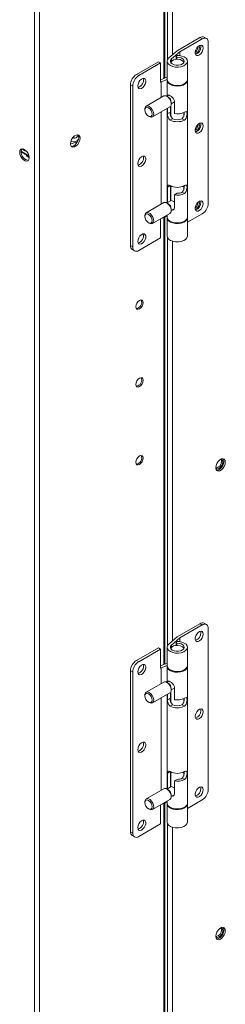
# Model space of a CAD drawing. Units: inches. Extents: x 507 to 746, y -188 to -9.
# Drawn here: x 556 to 558, y -51 to -43 of the extents above; entities that cross this region are included whole.
import ezdxf

# ---------------------------------------------------------------- set-up
doc = ezdxf.new("R2010")
doc.units = ezdxf.units.IN
doc.header["$MEASUREMENT"] = 0
doc.layers.get('0').update_dxf_attribs({"lineweight": 0})

msp = doc.modelspace()

# ---------------------------------------------------------------- linework, layer by layer
at = {"color": 8, "linetype": 'Continuous', "lineweight": 15}
for p, q in [((557.3366, -42.6442), (557.3366, -43.5445)), ((557.2717, -42.6817), (557.2717, -43.7202)), ((557.2984, -42.6663), (557.2984, -43.5817)), ((556.3112, -42.8381), (556.3112, -57.0922)), ((556.3494, -42.8763), (556.3494, -57.0922)), ((557.3288, -43.5933), (557.3288, -43.5758)), ((556.2112, -44.2624), (556.271, -44.2969)), ((556.2113, -44.2587), (556.2699, -44.2926)), ((556.2713, -44.2983), (556.2113, -44.2636)), ((556.2382, -44.2561), (556.2162, -44.2434)), ((556.2182, -44.2421), (556.2353, -44.252)), ((556.2268, -44.2428), (556.2351, -44.2475)), ((556.251, -44.2941), (556.2722, -44.3063)), ((556.2515, -44.2914), (556.272, -44.3032)), ((557.3182, -44.5148), (557.2993, -44.5257)), ((557.2717, -44.7509), (557.2717, -48.0678)), ((557.2984, -44.9), (557.2984, -47.9293)), ((557.3366, -44.9279), (557.3366, -47.8921)), ((557.3288, -47.9409), (557.3288, -47.9234)), ((557.3182, -48.8624), (557.2993, -48.8733)), ((557.2717, -49.0985), (557.2717, -52.4154)), ((557.2984, -49.2476), (557.2984, -52.277)), ((557.3366, -49.2755), (557.3366, -52.2397))]:
    msp.add_line(p, q, dxfattribs=at)
at = {"color": 7, "linetype": 'Continuous', "lineweight": 15}
for p, q in [((557.2796, -43.7171), (557.2796, -42.6771)), ((557.54, -43.4174), (557.3715, -43.5146)), ((557.39, -43.5234), (557.5568, -43.4271)), ((557.5568, -43.4271), (557.54, -43.4174)), ((557.5886, -43.424), (557.5717, -43.4142)), ((557.6018, -44.6462), (557.6018, -43.4531)), ((557.3715, -43.5146), (557.309, -43.5681)), ((557.3288, -43.5758), (557.39, -43.5234)), ((557.39, -43.5502), (557.39, -43.5234)), ((557.5089, -43.5079), (557.5049, -43.5221)), ((557.5049, -43.5221), (557.5049, -43.5348)), ((557.5163, -43.4942), (557.5089, -43.5079)), ((557.5262, -43.4829), (557.5163, -43.4942)), ((557.5371, -43.4754), (557.5262, -43.4829)), ((557.5336, -43.4804), (557.5324, -43.4781)), ((557.5357, -43.4912), (557.5336, -43.4804)), ((557.5477, -43.4727), (557.5371, -43.4754)), ((557.5455, -43.4731), (557.5454, -43.4729)), ((557.5475, -43.4844), (557.5455, -43.4731)), ((557.5565, -43.4753), (557.5477, -43.4727)), ((557.5477, -43.5347), (557.5565, -43.5219)), ((557.5623, -43.4828), (557.5565, -43.4753)), ((557.5565, -43.5219), (557.5623, -43.5078)), ((557.5643, -43.4941), (557.5623, -43.4828)), ((557.5623, -43.5078), (557.5643, -43.4941)), ((557.2311, -43.5957), (557.0683, -43.6897)), ((557.248, -43.6054), (557.0852, -43.6994)), ((557.2311, -43.5957), (557.248, -43.6054)), ((557.248, -43.6054), (557.248, -43.7468)), ((557.2997, -43.5792), (557.2961, -43.5913)), ((557.2961, -43.5913), (557.2986, -43.6036)), ((557.2961, -43.5924), (557.2961, -43.7286)), ((557.2986, -43.6036), (557.307, -43.615)), ((557.309, -43.5681), (557.2997, -43.5792)), ((557.3201, -43.5947), (557.3216, -43.5848)), ((557.3243, -43.6044), (557.3201, -43.5947)), ((557.3216, -43.5848), (557.3288, -43.5758)), ((557.3239, -43.604), (557.3255, -43.5983)), ((557.3337, -43.6127), (557.3243, -43.6044)), ((557.3255, -43.5983), (557.3325, -43.5896)), ((557.3325, -43.5896), (557.3442, -43.5829)), ((557.3442, -43.5829), (557.3592, -43.5788)), ((557.3592, -43.5788), (557.3757, -43.578)), ((557.3643, -43.5491), (557.3681, -43.5627)), ((557.3643, -43.5782), (557.3643, -43.5491)), ((557.3856, -43.5497), (557.3643, -43.5491)), ((557.3681, -43.578), (557.3681, -43.5627)), ((557.3681, -43.5627), (557.3852, -43.5637)), ((557.3757, -43.578), (557.3917, -43.5805)), ((557.3852, -43.5637), (557.4009, -43.5679)), ((557.4059, -43.5537), (557.3856, -43.5497)), ((557.3917, -43.5805), (557.4052, -43.586)), ((557.4009, -43.5679), (557.4132, -43.5749)), ((557.4233, -43.5608), (557.4059, -43.5537)), ((557.4195, -43.6034), (557.4106, -43.6119)), ((557.4132, -43.5749), (557.4209, -43.5838)), ((557.4231, -43.5937), (557.4195, -43.6034)), ((557.4209, -43.5838), (557.4231, -43.5937)), ((557.4366, -43.5704), (557.4233, -43.5608)), ((557.4335, -43.6173), (557.4431, -43.6063)), ((557.4447, -43.5819), (557.4366, -43.5704)), ((557.4431, -43.6063), (557.4469, -43.5941)), ((557.4469, -43.5941), (557.4447, -43.5819)), ((557.447, -43.7286), (557.447, -43.5924)), ((557.5049, -43.5348), (557.5089, -43.5443)), ((557.5089, -43.5443), (557.5163, -43.5494)), ((557.5163, -43.5494), (557.5262, -43.5494)), ((557.5262, -43.5494), (557.5371, -43.5443)), ((557.5371, -43.5443), (557.5477, -43.5347)), ((557.307, -43.615), (557.3205, -43.6245)), ((557.3205, -43.6245), (557.3381, -43.6315)), ((557.3474, -43.6188), (557.3337, -43.6127)), ((557.3381, -43.6315), (557.3584, -43.6353)), ((557.3638, -43.6219), (557.3474, -43.6188)), ((557.3584, -43.6353), (557.3798, -43.6357)), ((557.3811, -43.6217), (557.3638, -43.6219)), ((557.3798, -43.6357), (557.4005, -43.6327)), ((557.3973, -43.6183), (557.3811, -43.6217)), ((557.4106, -43.6119), (557.3973, -43.6183)), ((557.4005, -43.6327), (557.4189, -43.6263)), ((557.4189, -43.6263), (557.4335, -43.6173)), ((557.0852, -43.6994), (557.0683, -43.6897)), ((557.0855, -43.7473), (557.0797, -43.7614)), ((557.0943, -43.7345), (557.0855, -43.7473)), ((557.1049, -43.7249), (557.0943, -43.7345)), ((557.1158, -43.7198), (557.1049, -43.7249)), ((557.1257, -43.7198), (557.1158, -43.7198)), ((557.1331, -43.7249), (557.1257, -43.7198)), ((557.1371, -43.7344), (557.1331, -43.7249)), ((557.1331, -43.7613), (557.1371, -43.7471)), ((557.1371, -43.7471), (557.1371, -43.7344)), ((557.2961, -43.7107), (557.248, -43.7294)), ((557.248, -43.7468), (557.252, -43.7445)), ((557.252, -43.7445), (557.2961, -43.7273)), ((557.252, -43.7445), (557.252, -43.8611)), ((557.2986, -43.7398), (557.2961, -43.7286)), ((557.2961, -43.7338), (557.2961, -43.8522)), ((557.2962, -43.7312), (557.2974, -43.7419)), ((557.2974, -43.7419), (557.3044, -43.7536)), ((557.307, -43.7511), (557.2986, -43.7398)), ((557.3205, -43.7607), (557.307, -43.7511)), ((557.4335, -43.7535), (557.4189, -43.7625)), ((557.4303, -43.7611), (557.4412, -43.7505)), ((557.4431, -43.7425), (557.4335, -43.7535)), ((557.4412, -43.7505), (557.4465, -43.7386)), ((557.4469, -43.7303), (557.4431, -43.7425)), ((557.4465, -43.7386), (557.4468, -43.7312)), ((557.447, -43.7286), (557.4469, -43.7303)), ((557.447, -44.7479), (557.447, -43.7338)), ((557.0234, -43.7675), (557.0402, -43.7772)), ((557.0234, -43.7675), (557.0234, -44.9606)), ((557.0402, -43.7772), (557.0402, -44.9703)), ((557.0797, -43.7614), (557.0777, -43.7751)), ((557.0777, -43.7751), (557.0797, -43.7864)), ((557.0797, -43.7864), (557.0855, -43.7939)), ((557.0855, -43.7939), (557.0943, -43.7964)), ((557.0943, -43.7964), (557.1049, -43.7938)), ((557.1049, -43.7938), (557.1158, -43.7863)), ((557.1158, -43.7863), (557.1257, -43.775)), ((557.1257, -43.775), (557.1331, -43.7613)), ((557.3044, -43.7536), (557.3167, -43.7637)), ((557.3167, -43.7637), (557.3334, -43.7714)), ((557.3381, -43.7677), (557.3205, -43.7607)), ((557.3334, -43.7714), (557.3532, -43.776)), ((557.3584, -43.7715), (557.3381, -43.7677)), ((557.3532, -43.776), (557.3745, -43.7773)), ((557.3798, -43.7719), (557.3584, -43.7715)), ((557.3745, -43.7773), (557.3955, -43.7751)), ((557.4005, -43.7688), (557.3798, -43.7719)), ((557.3955, -43.7751), (557.4146, -43.7695)), ((557.4189, -43.7625), (557.4005, -43.7688)), ((557.4146, -43.7695), (557.4303, -43.7611)), ((557.271, -43.8502), (557.1407, -43.9254)), ((557.3042, -43.8583), (557.294, -43.8525)), ((557.294, -43.8525), (557.3058, -43.8618)), ((557.3108, -43.8437), (557.2948, -43.8529)), ((557.2999, -43.8499), (557.3018, -43.8449)), ((557.2999, -43.85), (557.2999, -43.8499)), ((557.3018, -43.8449), (557.3056, -43.8427)), ((557.3056, -43.8427), (557.3119, -43.8439)), ((557.3058, -43.8618), (557.316, -43.8749)), ((557.3119, -43.8439), (557.3198, -43.8479)), ((557.316, -43.8749), (557.3232, -43.8901)), ((557.3198, -43.8479), (557.3281, -43.8538)), ((557.3232, -43.8901), (557.3265, -43.9053)), ((557.3266, -43.9079), (557.3498, -43.8945)), ((557.3266, -43.9089), (557.3266, -43.8972)), ((557.3281, -43.8538), (557.3364, -43.8611)), ((557.3364, -43.8611), (557.344, -43.8703)), ((557.344, -43.8703), (557.349, -43.8807)), ((557.349, -43.8807), (557.3498, -43.887)), ((557.3498, -43.887), (557.3498, -43.9811)), ((557.3498, -43.887), (557.3498, -43.887)), ((557.1312, -43.9529), (557.1333, -43.9422)), ((557.1312, -43.9465), (557.1312, -43.9529)), ((557.1333, -43.966), (557.1312, -43.9529)), ((557.1333, -43.9422), (557.1391, -43.9355)), ((557.1391, -43.9795), (557.1333, -43.966)), ((557.1391, -43.9355), (557.1478, -43.9338)), ((557.1478, -43.9338), (557.1582, -43.9374)), ((557.1582, -43.9374), (557.1685, -43.9457)), ((557.1638, -43.9277), (557.1755, -43.937)), ((557.1685, -43.9457), (557.1772, -43.9575)), ((557.1755, -43.937), (557.1857, -43.9501)), ((557.1772, -43.9575), (557.1831, -43.971)), ((557.1831, -43.971), (557.1851, -43.9841)), ((557.1857, -43.9501), (557.1929, -43.9653)), ((557.1868, -44.0052), (557.3171, -43.9299)), ((557.1929, -43.9653), (557.1962, -43.9805)), ((557.252, -43.9675), (557.252, -44.6522)), ((557.2961, -43.9421), (557.2961, -44.6433)), ((557.2993, -43.9811), (557.2993, -43.9402)), ((557.2993, -43.9811), (557.3199, -43.9691)), ((557.32, -43.9277), (557.3171, -43.9299)), ((557.3199, -43.9691), (557.3199, -43.9278)), ((557.3254, -43.9184), (557.32, -43.9277)), ((557.32, -43.9277), (557.32, -43.979)), ((557.3239, -43.9223), (557.3239, -44.0043)), ((557.3265, -43.9053), (557.3254, -43.9184)), ((557.4249, -43.9701), (557.4322, -43.9667)), ((557.4322, -43.9667), (557.4376, -43.9659)), ((557.4376, -43.9659), (557.4413, -43.9681)), ((557.4413, -43.9681), (557.4434, -43.9741)), ((557.1478, -43.9913), (557.1391, -43.9795)), ((557.1582, -43.9996), (557.1478, -43.9913)), ((557.1581, -43.9996), (557.1638, -44.0029)), ((557.1685, -44.0032), (557.1582, -43.9996)), ((557.1698, -44.0057), (557.1638, -44.0029)), ((557.1772, -44.0015), (557.1685, -44.0032)), ((557.1809, -44.0071), (557.1698, -44.0057)), ((557.1831, -43.9948), (557.1772, -44.0015)), ((557.1898, -44.0029), (557.1809, -44.0071)), ((557.1851, -43.9841), (557.1831, -43.9948)), ((557.1951, -43.9936), (557.1898, -44.0029)), ((557.1962, -43.9805), (557.1951, -43.9936)), ((557.335, -44.0188), (557.3182, -44.0285)), ((557.4249, -44.0285), (557.408, -44.0188)), ((557.4192, -44.003), (557.4192, -43.9731)), ((557.43, -44.0246), (557.4249, -44.0285)), ((557.4367, -44.0151), (557.43, -44.0246)), ((557.4409, -44.0038), (557.4367, -44.0151)), ((557.443, -43.9931), (557.4409, -44.0038)), ((557.4437, -43.9831), (557.443, -43.9931)), ((557.4434, -43.9741), (557.4437, -43.9831)), ((557.5089, -44.085), (557.5049, -44.0992)), ((557.5049, -44.0992), (557.5049, -44.1119)), ((557.5049, -44.1119), (557.5089, -44.1214)), ((557.5163, -44.0713), (557.5089, -44.085)), ((557.5262, -44.06), (557.5163, -44.0713)), ((557.5371, -44.0525), (557.5262, -44.06)), ((557.5336, -44.0575), (557.5324, -44.0552)), ((557.5357, -44.0683), (557.5336, -44.0575)), ((557.5477, -44.0498), (557.5371, -44.0525)), ((557.5371, -44.1214), (557.5477, -44.1118)), ((557.5455, -44.0502), (557.5454, -44.05)), ((557.5475, -44.0615), (557.5455, -44.0502)), ((557.5565, -44.0524), (557.5477, -44.0498)), ((557.5477, -44.1118), (557.5565, -44.099)), ((557.5623, -44.0599), (557.5565, -44.0524)), ((557.5565, -44.099), (557.5623, -44.0849)), ((557.5643, -44.0712), (557.5623, -44.0599)), ((557.5623, -44.0849), (557.5643, -44.0712)), ((556.5804, -44.1892), (556.5783, -44.2046)), ((556.5866, -44.1733), (556.5804, -44.1892)), ((556.5814, -44.1858), (556.5868, -44.1889)), ((556.5961, -44.1586), (556.5866, -44.1733)), ((556.6077, -44.147), (556.5961, -44.1586)), ((556.5996, -44.1587), (556.5981, -44.1563)), ((556.6057, -44.1625), (556.5996, -44.1587)), ((556.6137, -44.162), (556.6057, -44.1625)), ((556.6201, -44.1399), (556.6077, -44.147)), ((556.6225, -44.1572), (556.6137, -44.162)), ((556.6318, -44.138), (556.6201, -44.1399)), ((556.631, -44.1887), (556.6215, -44.2034)), ((556.6306, -44.1488), (556.6225, -44.1572)), ((556.6355, -44.1411), (556.6306, -44.1488)), ((556.6372, -44.1728), (556.631, -44.1887)), ((556.6412, -44.1417), (556.6318, -44.138)), ((556.6335, -44.1383), (556.6372, -44.1446)), ((556.6372, -44.1446), (556.6393, -44.1575)), ((556.6393, -44.1575), (556.6372, -44.1728)), ((556.6474, -44.1505), (556.6412, -44.1417)), ((556.6412, -44.1947), (556.6474, -44.1787)), ((556.6496, -44.1634), (556.6474, -44.1505)), ((556.6474, -44.1787), (556.6496, -44.1634)), ((557.5089, -44.1214), (557.5163, -44.1265)), ((557.5163, -44.1265), (557.5262, -44.1265)), ((557.5262, -44.1265), (557.5371, -44.1214)), ((556.201, -44.2674), (556.2031, -44.2546)), ((556.2031, -44.2546), (556.2093, -44.2458)), ((556.2093, -44.2458), (556.2188, -44.242)), ((556.2112, -44.2615), (556.2134, -44.2486)), ((556.2113, -44.2637), (556.2713, -44.2983)), ((556.2134, -44.2486), (556.2171, -44.2423)), ((556.2161, -44.2436), (556.2389, -44.2567)), ((556.2188, -44.242), (556.2304, -44.2439)), ((556.2304, -44.2439), (556.2428, -44.251)), ((556.2446, -44.2552), (556.2416, -44.2567)), ((556.2428, -44.251), (556.2545, -44.2626)), ((556.2466, -44.2542), (556.2446, -44.2552)), ((556.2545, -44.2626), (556.2639, -44.2773)), ((556.5783, -44.2046), (556.5804, -44.2174)), ((556.5804, -44.2174), (556.5866, -44.2262)), ((556.5858, -44.224), (556.5841, -44.2238)), ((556.5975, -44.2222), (556.5858, -44.224)), ((556.5866, -44.2262), (556.5961, -44.2299)), ((556.5961, -44.2299), (556.6077, -44.2281)), ((556.6099, -44.215), (556.5975, -44.2222)), ((556.6077, -44.2281), (556.6201, -44.2209)), ((556.6215, -44.2034), (556.6099, -44.215)), ((556.6201, -44.2209), (556.6318, -44.2093)), ((556.6318, -44.2093), (556.6412, -44.1947)), ((556.2031, -44.2827), (556.201, -44.2674)), ((556.2093, -44.2987), (556.2031, -44.2827)), ((556.2188, -44.3134), (556.2093, -44.2987)), ((556.2304, -44.325), (556.2188, -44.3134)), ((556.2428, -44.3321), (556.2304, -44.325)), ((556.2545, -44.3339), (556.2428, -44.3321)), ((556.251, -44.2898), (556.2508, -44.294)), ((556.2508, -44.294), (556.253, -44.2952)), ((556.251, -44.2941), (556.2508, -44.294)), ((556.251, -44.2898), (556.2513, -44.2868)), ((556.2515, -44.2914), (556.252, -44.2876)), ((556.252, -44.2876), (556.2521, -44.2872)), ((556.253, -44.2952), (556.2722, -44.3064)), ((556.2639, -44.3302), (556.2545, -44.3339)), ((556.2639, -44.2773), (556.2701, -44.2933)), ((556.2701, -44.3214), (556.2639, -44.3302)), ((556.2701, -44.2933), (556.2723, -44.3086)), ((556.2723, -44.3086), (556.2701, -44.3214)), ((557.0855, -44.3243), (557.0797, -44.3385)), ((557.0943, -44.3116), (557.0855, -44.3243)), ((557.1049, -44.302), (557.0943, -44.3116)), ((557.1158, -44.2969), (557.1049, -44.302)), ((557.1257, -44.2968), (557.1158, -44.2969)), ((557.1331, -44.302), (557.1257, -44.2968)), ((557.1371, -44.3115), (557.1331, -44.302)), ((557.1331, -44.3384), (557.1371, -44.3242)), ((557.1371, -44.3242), (557.1371, -44.3115)), ((557.0797, -44.3385), (557.0777, -44.3522)), ((557.0777, -44.3522), (557.0797, -44.3635)), ((557.0797, -44.3635), (557.0855, -44.3709)), ((557.0855, -44.3709), (557.0943, -44.3735)), ((557.0943, -44.3735), (557.1049, -44.3709)), ((557.1049, -44.3709), (557.1158, -44.3634)), ((557.1158, -44.3634), (557.1257, -44.3521)), ((557.1257, -44.3521), (557.1331, -44.3384)), ((557.2993, -44.5257), (557.2999, -44.5178)), ((557.2993, -44.6414), (557.2993, -44.5257)), ((557.2999, -44.5178), (557.3018, -44.5128)), ((557.3018, -44.5128), (557.3056, -44.5106)), ((557.3056, -44.5106), (557.3119, -44.5117)), ((557.3119, -44.5117), (557.3182, -44.5148)), ((557.3199, -44.6295), (557.3199, -44.5158)), ((557.32, -44.5158), (557.32, -44.6295)), ((557.3239, -44.5178), (557.3239, -44.6272)), ((557.4192, -44.5477), (557.4192, -44.5178)), ((557.4249, -44.5148), (557.4322, -44.5114)), ((557.4322, -44.5114), (557.4376, -44.5106)), ((557.4409, -44.5485), (557.4367, -44.5598)), ((557.4376, -44.5106), (557.4413, -44.5128)), ((557.443, -44.5377), (557.4409, -44.5485)), ((557.4413, -44.5128), (557.4434, -44.5188)), ((557.4437, -44.5278), (557.443, -44.5377)), ((557.4434, -44.5188), (557.4437, -44.5278)), ((557.326, -44.626), (557.2948, -44.644)), ((557.3705, -44.5722), (557.3498, -44.5841)), ((557.3498, -44.5841), (557.3498, -44.6781)), ((557.4249, -44.5732), (557.408, -44.5635)), ((557.43, -44.5692), (557.4249, -44.5732)), ((557.4367, -44.5598), (557.43, -44.5692)), ((557.5371, -44.6296), (557.5262, -44.6371)), ((557.5477, -44.6269), (557.5371, -44.6296)), ((557.5455, -44.6273), (557.5454, -44.6271)), ((557.5475, -44.6386), (557.5455, -44.6273)), ((557.5565, -44.6295), (557.5477, -44.6269)), ((557.5623, -44.637), (557.5565, -44.6295)), ((557.271, -44.6412), (557.1407, -44.7165)), ((557.271, -44.6412), (557.2769, -44.6393)), ((557.2769, -44.6393), (557.2881, -44.6407)), ((557.2881, -44.6407), (557.3, -44.6476)), ((557.3042, -44.6494), (557.294, -44.6435)), ((557.3, -44.6476), (557.3112, -44.6591)), ((557.3112, -44.6591), (557.32, -44.6735)), ((557.32, -44.6735), (557.3254, -44.6889)), ((557.3254, -44.6889), (557.3265, -44.7033)), ((557.3266, -44.699), (557.348, -44.6867)), ((557.3266, -44.6999), (557.3266, -44.6883)), ((557.3441, -44.6893), (557.3437, -44.6892)), ((557.3465, -44.6888), (557.3441, -44.6893)), ((557.5089, -44.6621), (557.5049, -44.6762)), ((557.5049, -44.6762), (557.5049, -44.689)), ((557.5049, -44.689), (557.5089, -44.6985)), ((557.5163, -44.6484), (557.5089, -44.6621)), ((557.5089, -44.6985), (557.5163, -44.7036)), ((557.5262, -44.6371), (557.5163, -44.6484)), ((557.5262, -44.7036), (557.5371, -44.6984)), ((557.5336, -44.6346), (557.5324, -44.6323)), ((557.5357, -44.6454), (557.5336, -44.6346)), ((557.5371, -44.6984), (557.5477, -44.6889)), ((557.5477, -44.6889), (557.5565, -44.6761)), ((557.5565, -44.6761), (557.5623, -44.662)), ((557.5643, -44.6483), (557.5623, -44.637)), ((557.5623, -44.662), (557.5643, -44.6483)), ((557.1312, -44.7375), (557.1324, -44.728)), ((557.1312, -44.744), (557.1333, -44.7333)), ((557.1312, -44.7375), (557.1312, -44.744)), ((557.1333, -44.7571), (557.1312, -44.744)), ((557.1324, -44.728), (557.1378, -44.7187)), ((557.1333, -44.7333), (557.1391, -44.7266)), ((557.1391, -44.7706), (557.1333, -44.7571)), ((557.1378, -44.7187), (557.1466, -44.7145)), ((557.1391, -44.7266), (557.1478, -44.7249)), ((557.1478, -44.7824), (557.1391, -44.7706)), ((557.1466, -44.7145), (557.1578, -44.7159)), ((557.1478, -44.7249), (557.1582, -44.7285)), ((557.1578, -44.7159), (557.1698, -44.7228)), ((557.1582, -44.7285), (557.1685, -44.7368)), ((557.1685, -44.7368), (557.1772, -44.7486)), ((557.1698, -44.7228), (557.1809, -44.7343)), ((557.1772, -44.7486), (557.1831, -44.762)), ((557.1809, -44.7343), (557.1898, -44.7487)), ((557.1831, -44.762), (557.1851, -44.7751)), ((557.1851, -44.7751), (557.1831, -44.7859)), ((557.1868, -44.7962), (557.3171, -44.721)), ((557.1898, -44.7487), (557.1951, -44.7641)), ((557.1951, -44.7641), (557.1962, -44.7785)), ((557.248, -44.7609), (557.248, -44.9023)), ((557.2961, -44.7414), (557.252, -44.7586)), ((557.2796, -48.0647), (557.2796, -44.7478)), ((557.2961, -44.7331), (557.2961, -44.7479)), ((557.2961, -44.7479), (557.2974, -44.7561)), ((557.2961, -44.752), (557.2962, -44.7505)), ((557.2986, -44.7643), (557.2961, -44.752)), ((557.2961, -44.7531), (557.2961, -44.8893)), ((557.2974, -44.7561), (557.3044, -44.7678)), ((557.307, -44.7756), (557.2986, -44.7643)), ((557.3044, -44.7678), (557.3167, -44.7778)), ((557.3205, -44.7852), (557.307, -44.7756)), ((557.3232, -44.7147), (557.3171, -44.721)), ((557.3265, -44.7033), (557.3232, -44.7147)), ((557.4146, -44.7837), (557.4303, -44.7753)), ((557.4303, -44.7753), (557.4412, -44.7647)), ((557.4431, -44.767), (557.4335, -44.778)), ((557.4412, -44.7647), (557.4465, -44.7527)), ((557.4469, -44.7548), (557.4431, -44.767)), ((557.4465, -44.7527), (557.447, -44.7479)), ((557.4468, -44.7505), (557.4469, -44.7548)), ((557.447, -44.7874), (557.5568, -44.724)), ((557.447, -44.8893), (557.447, -44.7531)), ((557.5163, -44.7036), (557.5262, -44.7036)), ((557.1582, -44.7907), (557.1478, -44.7824)), ((557.1581, -44.7907), (557.1638, -44.7939)), ((557.1685, -44.7943), (557.1582, -44.7907)), ((557.1755, -44.7982), (557.1638, -44.7939)), ((557.1638, -44.7939), (557.1638, -44.7939)), ((557.1772, -44.7926), (557.1685, -44.7943)), ((557.1857, -44.7968), (557.1755, -44.7982)), ((557.1831, -44.7859), (557.1772, -44.7926)), ((557.1929, -44.7899), (557.1857, -44.7968)), ((557.1962, -44.7785), (557.1929, -44.7899)), ((557.3167, -44.7778), (557.3334, -44.7855)), ((557.3381, -44.7922), (557.3205, -44.7852)), ((557.3334, -44.7855), (557.3532, -44.7902)), ((557.3584, -44.796), (557.3381, -44.7922)), ((557.3532, -44.7902), (557.3745, -44.7914)), ((557.3798, -44.7964), (557.3584, -44.796)), ((557.3745, -44.7914), (557.3955, -44.7892)), ((557.4005, -44.7933), (557.3798, -44.7964)), ((557.3955, -44.7892), (557.4146, -44.7837)), ((557.4189, -44.787), (557.4005, -44.7933)), ((557.4335, -44.778), (557.4189, -44.787)), ((557.0797, -44.9156), (557.0777, -44.9293)), ((557.0855, -44.9014), (557.0797, -44.9156)), ((557.248, -44.9023), (557.0852, -44.9963)), ((557.0943, -44.8887), (557.0855, -44.9014)), ((557.1049, -44.8791), (557.0943, -44.8887)), ((557.1158, -44.874), (557.1049, -44.8791)), ((557.1257, -44.8739), (557.1158, -44.874)), ((557.1331, -44.8791), (557.1257, -44.8739)), ((557.1257, -44.9291), (557.1331, -44.9155)), ((557.1371, -44.8886), (557.1331, -44.8791)), ((557.1331, -44.9155), (557.1371, -44.9013)), ((557.1371, -44.9013), (557.1371, -44.8886)), ((557.2961, -44.8893), (557.2986, -44.9004)), ((557.2986, -44.9004), (557.307, -44.9118)), ((557.307, -44.9118), (557.3205, -44.9214)), ((557.3205, -44.9214), (557.3381, -44.9283)), ((557.4189, -44.9232), (557.4335, -44.9142)), ((557.4335, -44.9142), (557.4431, -44.9031)), ((557.4431, -44.9031), (557.4469, -44.891)), ((557.4469, -44.891), (557.447, -44.8893)), ((557.0402, -44.9703), (557.0234, -44.9606)), ((557.0365, -44.9897), (557.0534, -44.9994)), ((557.0777, -44.9293), (557.0797, -44.9406)), ((557.0797, -44.9406), (557.0855, -44.948)), ((557.0855, -44.948), (557.0943, -44.9506)), ((557.0943, -44.9506), (557.1049, -44.948)), ((557.1049, -44.948), (557.1158, -44.9405)), ((557.1158, -44.9405), (557.1257, -44.9291)), ((557.3381, -44.9283), (557.3584, -44.9322)), ((557.3584, -44.9322), (557.3798, -44.9326)), ((557.3798, -44.9326), (557.4005, -44.9295)), ((557.4005, -44.9295), (557.4189, -44.9232)), ((557.0657, -45.4005), (557.0637, -45.4137)), ((557.0637, -45.4137), (557.0657, -45.4244)), ((557.0716, -45.3869), (557.0657, -45.4005)), ((557.0657, -45.4244), (557.0716, -45.4312)), ((557.0804, -45.3751), (557.0716, -45.3869)), ((557.0716, -45.4312), (557.0804, -45.4329)), ((557.0908, -45.3667), (557.0804, -45.3751)), ((557.0804, -45.4329), (557.0908, -45.4293)), ((557.1011, -45.3631), (557.0908, -45.3667)), ((557.0908, -45.4293), (557.1011, -45.4209)), ((557.1099, -45.3648), (557.1011, -45.3631)), ((557.1011, -45.4209), (557.1099, -45.4091)), ((557.1158, -45.3716), (557.1099, -45.3648)), ((557.1099, -45.4091), (557.1158, -45.3955)), ((557.1179, -45.3824), (557.1158, -45.3716)), ((557.1158, -45.3955), (557.1179, -45.3824)), ((557.0908, -45.9438), (557.0804, -45.9522)), ((557.1011, -45.9402), (557.0908, -45.9438)), ((557.1099, -45.9419), (557.1011, -45.9402)), ((557.1158, -45.9487), (557.1099, -45.9419)), ((557.0657, -45.9776), (557.0637, -45.9907)), ((557.0637, -45.9907), (557.0657, -46.0015)), ((557.0716, -45.964), (557.0657, -45.9776)), ((557.0657, -46.0015), (557.0716, -46.0083)), ((557.0804, -45.9522), (557.0716, -45.964)), ((557.0716, -46.0083), (557.0804, -46.01)), ((557.0804, -46.01), (557.0908, -46.0064)), ((557.0908, -46.0064), (557.1011, -45.998)), ((557.1011, -45.998), (557.1099, -45.9862)), ((557.1099, -45.9862), (557.1158, -45.9726)), ((557.1179, -45.9595), (557.1158, -45.9487)), ((557.1158, -45.9726), (557.1179, -45.9595)), ((557.0908, -46.5209), (557.0804, -46.5293)), ((557.1011, -46.5173), (557.0908, -46.5209)), ((557.1099, -46.519), (557.1011, -46.5173)), ((557.1158, -46.5258), (557.1099, -46.519)), ((557.1179, -46.5366), (557.1158, -46.5258)), ((557.0657, -46.5547), (557.0637, -46.5678)), ((557.0637, -46.5678), (557.0657, -46.5786)), ((557.0716, -46.5411), (557.0657, -46.5547)), ((557.0657, -46.5786), (557.0716, -46.5854)), ((557.0804, -46.5293), (557.0716, -46.5411)), ((557.0716, -46.5854), (557.0804, -46.5871)), ((557.0804, -46.5871), (557.0908, -46.5835)), ((557.0908, -46.5835), (557.1011, -46.5751)), ((557.1011, -46.5751), (557.1099, -46.5633)), ((557.1099, -46.5633), (557.1158, -46.5497)), ((557.1158, -46.5497), (557.1179, -46.5366)), ((557.659, -46.5925), (557.6569, -46.6078)), ((557.6652, -46.5766), (557.659, -46.5925)), ((557.6747, -46.5619), (557.6652, -46.5766)), ((557.6864, -46.5503), (557.6747, -46.5619)), ((557.6987, -46.5431), (557.6864, -46.5503)), ((557.6927, -46.5464), (557.6918, -46.5465)), ((557.7014, -46.5481), (557.6927, -46.5464)), ((557.6927, -46.6042), (557.7014, -46.5924)), ((557.6971, -46.549), (557.6956, -46.5464)), ((557.6991, -46.5598), (557.6971, -46.549)), ((557.7104, -46.5413), (557.6987, -46.5431)), ((557.7096, -46.592), (557.7001, -46.6067)), ((557.7073, -46.5549), (557.7014, -46.5481)), ((557.7014, -46.5924), (557.7073, -46.5788)), ((557.7094, -46.5657), (557.7073, -46.5549)), ((557.7073, -46.5788), (557.7094, -46.5657)), ((557.7158, -46.5761), (557.7096, -46.592)), ((557.7199, -46.545), (557.7104, -46.5413)), ((557.7104, -46.6126), (557.7199, -46.598)), ((557.7121, -46.5415), (557.7158, -46.5479)), ((557.7158, -46.5479), (557.7179, -46.5607)), ((557.7179, -46.5607), (557.7158, -46.5761)), ((557.7261, -46.5538), (557.7199, -46.545)), ((557.7199, -46.598), (557.7261, -46.582)), ((557.7282, -46.5667), (557.7261, -46.5538)), ((557.7261, -46.582), (557.7282, -46.5667)), ((557.6569, -46.6069), (557.6572, -46.6078)), ((557.6569, -46.6078), (557.659, -46.6207)), ((557.6572, -46.6078), (557.6631, -46.6145)), ((557.659, -46.6207), (557.6652, -46.6295)), ((557.6645, -46.6273), (557.6627, -46.627)), ((557.6631, -46.6145), (557.6719, -46.6162)), ((557.6761, -46.6254), (557.6645, -46.6273)), ((557.6652, -46.6295), (557.6747, -46.6332)), ((557.6719, -46.6162), (557.6823, -46.6126)), ((557.6747, -46.6332), (557.6864, -46.6314)), ((557.6885, -46.6183), (557.6761, -46.6254)), ((557.6823, -46.6126), (557.6927, -46.6042)), ((557.6864, -46.6314), (557.6987, -46.6242)), ((557.7001, -46.6067), (557.6885, -46.6183)), ((557.6987, -46.6242), (557.7104, -46.6126)), ((557.54, -47.765), (557.3715, -47.8623)), ((557.5568, -47.7747), (557.54, -47.765)), ((557.5886, -47.7716), (557.5717, -47.7619)), ((557.39, -47.871), (557.5568, -47.7747)), ((557.5163, -47.8418), (557.5089, -47.8555)), ((557.5262, -47.8305), (557.5163, -47.8418)), ((557.5371, -47.823), (557.5262, -47.8305)), ((557.5477, -47.8204), (557.5371, -47.823)), ((557.5455, -47.8207), (557.5454, -47.8205)), ((557.5475, -47.832), (557.5455, -47.8207)), ((557.5565, -47.8229), (557.5477, -47.8204)), ((557.5623, -47.8304), (557.5565, -47.8229)), ((557.5643, -47.8417), (557.5623, -47.8304)), ((557.5623, -47.8554), (557.5643, -47.8417)), ((557.6018, -48.9938), (557.6018, -47.8007)), ((557.309, -47.9157), (557.2997, -47.9268)), ((557.3715, -47.8623), (557.309, -47.9157)), ((557.3288, -47.9234), (557.39, -47.871)), ((557.3643, -47.8967), (557.3681, -47.9103)), ((557.3643, -47.9258), (557.3643, -47.8967)), ((557.3856, -47.8973), (557.3643, -47.8967)), ((557.3681, -47.9256), (557.3681, -47.9103)), ((557.3681, -47.9103), (557.3852, -47.9113)), ((557.3852, -47.9113), (557.4009, -47.9155)), ((557.4059, -47.9013), (557.3856, -47.8973)), ((557.39, -47.8978), (557.39, -47.871)), ((557.4009, -47.9155), (557.4132, -47.9225)), ((557.4233, -47.9084), (557.4059, -47.9013)), ((557.4366, -47.9181), (557.4233, -47.9084)), ((557.5089, -47.8555), (557.5049, -47.8697)), ((557.5049, -47.8697), (557.5049, -47.8824)), ((557.5049, -47.8824), (557.5089, -47.8919)), ((557.5089, -47.8919), (557.5163, -47.897)), ((557.5163, -47.897), (557.5262, -47.897)), ((557.5262, -47.897), (557.5371, -47.8919)), ((557.5371, -47.8919), (557.5477, -47.8823)), ((557.5477, -47.8823), (557.5565, -47.8695)), ((557.5565, -47.8695), (557.5623, -47.8554)), ((557.2311, -47.9433), (557.0683, -48.0373)), ((557.248, -47.953), (557.0852, -48.047)), ((557.2311, -47.9433), (557.248, -47.953)), ((557.248, -47.953), (557.248, -48.0944)), ((557.2997, -47.9268), (557.2961, -47.9389)), ((557.2961, -47.9389), (557.2986, -47.9512)), ((557.2961, -47.9401), (557.2961, -48.0762)), ((557.2986, -47.9512), (557.307, -47.9626)), ((557.307, -47.9626), (557.3205, -47.9721)), ((557.3201, -47.9424), (557.3216, -47.9324)), ((557.3243, -47.952), (557.3201, -47.9424)), ((557.3205, -47.9721), (557.3381, -47.9791)), ((557.3216, -47.9324), (557.3288, -47.9234)), ((557.3239, -47.9516), (557.3255, -47.9459)), ((557.3337, -47.9603), (557.3243, -47.952)), ((557.3255, -47.9459), (557.3325, -47.9372)), ((557.3325, -47.9372), (557.3442, -47.9305)), ((557.3474, -47.9664), (557.3337, -47.9603)), ((557.3381, -47.9791), (557.3584, -47.9829)), ((557.3442, -47.9305), (557.3592, -47.9265)), ((557.3638, -47.9695), (557.3474, -47.9664)), ((557.3584, -47.9829), (557.3798, -47.9833)), ((557.3592, -47.9265), (557.3757, -47.9256)), ((557.3811, -47.9693), (557.3638, -47.9695)), ((557.3757, -47.9256), (557.3917, -47.9281)), ((557.3798, -47.9833), (557.4005, -47.9803)), ((557.3973, -47.9659), (557.3811, -47.9693)), ((557.3917, -47.9281), (557.4052, -47.9336)), ((557.4106, -47.9595), (557.3973, -47.9659)), ((557.4005, -47.9803), (557.4189, -47.974)), ((557.4195, -47.951), (557.4106, -47.9595)), ((557.4132, -47.9225), (557.4209, -47.9314)), ((557.4189, -47.974), (557.4335, -47.9649)), ((557.4231, -47.9413), (557.4195, -47.951)), ((557.4209, -47.9314), (557.4231, -47.9413)), ((557.4335, -47.9649), (557.4431, -47.9539)), ((557.4447, -47.9295), (557.4366, -47.9181)), ((557.4431, -47.9539), (557.4469, -47.9418)), ((557.4469, -47.9418), (557.4447, -47.9295)), ((557.447, -48.0762), (557.447, -47.9401)), ((557.0852, -48.047), (557.0683, -48.0373)), ((557.2961, -48.0583), (557.248, -48.077)), ((557.0234, -48.1151), (557.0402, -48.1248)), ((557.0234, -48.1151), (557.0234, -49.3082)), ((557.0402, -48.1248), (557.0402, -49.3179)), ((557.0797, -48.109), (557.0777, -48.1227)), ((557.0777, -48.1227), (557.0797, -48.134)), ((557.0855, -48.0949), (557.0797, -48.109)), ((557.0797, -48.134), (557.0855, -48.1415)), ((557.0943, -48.0821), (557.0855, -48.0949)), ((557.1049, -48.0725), (557.0943, -48.0821)), ((557.1158, -48.0674), (557.1049, -48.0725)), ((557.1049, -48.1414), (557.1158, -48.1339)), ((557.1257, -48.0674), (557.1158, -48.0674)), ((557.1158, -48.1339), (557.1257, -48.1226)), ((557.1331, -48.0725), (557.1257, -48.0674)), ((557.1257, -48.1226), (557.1331, -48.1089)), ((557.1371, -48.082), (557.1331, -48.0725)), ((557.1331, -48.1089), (557.1371, -48.0947)), ((557.1371, -48.0947), (557.1371, -48.082)), ((557.248, -48.0944), (557.252, -48.0921)), ((557.252, -48.0921), (557.2961, -48.0749)), ((557.252, -48.0921), (557.252, -48.2088)), ((557.2986, -48.0874), (557.2961, -48.0762)), ((557.2961, -48.0814), (557.2961, -48.1998)), ((557.2962, -48.0788), (557.2974, -48.0896)), ((557.2974, -48.0896), (557.3044, -48.1012)), ((557.307, -48.0987), (557.2986, -48.0874)), ((557.3044, -48.1012), (557.3167, -48.1113)), ((557.3205, -48.1083), (557.307, -48.0987)), ((557.3167, -48.1113), (557.3334, -48.119)), ((557.3381, -48.1153), (557.3205, -48.1083)), ((557.3334, -48.119), (557.3532, -48.1237)), ((557.3584, -48.1191), (557.3381, -48.1153)), ((557.3532, -48.1237), (557.3745, -48.1249)), ((557.3798, -48.1195), (557.3584, -48.1191)), ((557.3745, -48.1249), (557.3955, -48.1227)), ((557.4005, -48.1164), (557.3798, -48.1195)), ((557.3955, -48.1227), (557.4146, -48.1172)), ((557.4189, -48.1101), (557.4005, -48.1164)), ((557.4146, -48.1172), (557.4303, -48.1087)), ((557.4335, -48.1011), (557.4189, -48.1101)), ((557.4303, -48.1087), (557.4412, -48.0981)), ((557.4431, -48.0901), (557.4335, -48.1011)), ((557.4412, -48.0981), (557.4465, -48.0862)), ((557.4469, -48.0779), (557.4431, -48.0901)), ((557.4465, -48.0862), (557.4468, -48.0788)), ((557.447, -48.0762), (557.4469, -48.0779)), ((557.447, -49.0955), (557.447, -48.0814)), ((557.0855, -48.1415), (557.0943, -48.1441)), ((557.0943, -48.1441), (557.1049, -48.1414)), ((557.271, -48.1978), (557.1407, -48.273)), ((557.3042, -48.2059), (557.294, -48.2001)), ((557.294, -48.2001), (557.3058, -48.2094)), ((557.3108, -48.1913), (557.2948, -48.2005)), ((557.2999, -48.1975), (557.3018, -48.1925)), ((557.2999, -48.1976), (557.2999, -48.1975)), ((557.3018, -48.1925), (557.3056, -48.1903)), ((557.3056, -48.1903), (557.3119, -48.1915)), ((557.3119, -48.1915), (557.3198, -48.1955)), ((557.3198, -48.1955), (557.3281, -48.2014)), ((557.3281, -48.2014), (557.3364, -48.2087)), ((557.3364, -48.2087), (557.344, -48.2179)), ((557.1391, -48.2831), (557.1478, -48.2814)), ((557.1478, -48.2814), (557.1582, -48.285)), ((557.1638, -48.2753), (557.1755, -48.2846)), ((557.1868, -48.3528), (557.3171, -48.2776)), ((557.3058, -48.2094), (557.316, -48.2225)), ((557.316, -48.2225), (557.3232, -48.2377)), ((557.32, -48.2753), (557.3171, -48.2776)), ((557.3199, -48.3168), (557.3199, -48.2754)), ((557.3254, -48.266), (557.32, -48.2753)), ((557.32, -48.2753), (557.32, -48.3266)), ((557.3232, -48.2377), (557.3265, -48.2529)), ((557.3239, -48.27), (557.3239, -48.352)), ((557.3265, -48.2529), (557.3254, -48.266)), ((557.3266, -48.2555), (557.3498, -48.2421)), ((557.3266, -48.2565), (557.3266, -48.2448)), ((557.344, -48.2179), (557.349, -48.2284)), ((557.349, -48.2284), (557.3498, -48.2346)), ((557.3498, -48.2346), (557.3498, -48.3287)), ((557.3498, -48.2346), (557.3498, -48.2346)), ((557.1312, -48.3006), (557.1333, -48.2898)), ((557.1312, -48.2941), (557.1312, -48.3006)), ((557.1333, -48.3137), (557.1312, -48.3006)), ((557.1333, -48.2898), (557.1391, -48.2831)), ((557.1391, -48.3271), (557.1333, -48.3137)), ((557.1478, -48.3389), (557.1391, -48.3271)), ((557.1582, -48.3472), (557.1478, -48.3389)), ((557.1581, -48.3472), (557.1638, -48.3505)), ((557.1582, -48.285), (557.1685, -48.2933)), ((557.1685, -48.3508), (557.1582, -48.3472)), ((557.1698, -48.3533), (557.1638, -48.3505)), ((557.1685, -48.2933), (557.1772, -48.3051)), ((557.1772, -48.3491), (557.1685, -48.3508)), ((557.1809, -48.3547), (557.1698, -48.3533)), ((557.1755, -48.2846), (557.1857, -48.2977)), ((557.1772, -48.3051), (557.1831, -48.3186)), ((557.1831, -48.3424), (557.1772, -48.3491)), ((557.1898, -48.3505), (557.1809, -48.3547)), ((557.1831, -48.3186), (557.1851, -48.3317)), ((557.1851, -48.3317), (557.1831, -48.3424)), ((557.1857, -48.2977), (557.1929, -48.3129)), ((557.1951, -48.3413), (557.1898, -48.3505)), ((557.1929, -48.3129), (557.1962, -48.3281)), ((557.1962, -48.3281), (557.1951, -48.3413)), ((557.252, -48.3151), (557.252, -48.9998)), ((557.2961, -48.2897), (557.2961, -48.9909)), ((557.2993, -48.3287), (557.2993, -48.2878)), ((557.2993, -48.3287), (557.3199, -48.3168)), ((557.4192, -48.3506), (557.4192, -48.3207)), ((557.4249, -48.3178), (557.4322, -48.3143)), ((557.4322, -48.3143), (557.4376, -48.3135)), ((557.4409, -48.3514), (557.4367, -48.3627)), ((557.4376, -48.3135), (557.4413, -48.3158)), ((557.443, -48.3407), (557.4409, -48.3514)), ((557.4413, -48.3158), (557.4434, -48.3218)), ((557.4437, -48.3307), (557.443, -48.3407)), ((557.4434, -48.3218), (557.4437, -48.3307)), ((557.335, -48.3664), (557.3182, -48.3761)), ((557.4249, -48.3761), (557.408, -48.3664)), ((557.43, -48.3722), (557.4249, -48.3761)), ((557.4367, -48.3627), (557.43, -48.3722)), ((557.5163, -48.4189), (557.5089, -48.4326)), ((557.5262, -48.4076), (557.5163, -48.4189)), ((557.5371, -48.4001), (557.5262, -48.4076)), ((557.5477, -48.3975), (557.5371, -48.4001)), ((557.5455, -48.3978), (557.5454, -48.3976)), ((557.5475, -48.4091), (557.5455, -48.3978)), ((557.5565, -48.4), (557.5477, -48.3975)), ((557.5623, -48.4075), (557.5565, -48.4)), ((557.5643, -48.4188), (557.5623, -48.4075)), ((557.5623, -48.4325), (557.5643, -48.4188)), ((557.5089, -48.4326), (557.5049, -48.4468)), ((557.5049, -48.4468), (557.5049, -48.4595)), ((557.5049, -48.4595), (557.5089, -48.469)), ((557.5089, -48.469), (557.5163, -48.4741)), ((557.5163, -48.4741), (557.5262, -48.4741)), ((557.5262, -48.4741), (557.5371, -48.469)), ((557.5371, -48.469), (557.5477, -48.4594)), ((557.5477, -48.4594), (557.5565, -48.4466)), ((557.5565, -48.4466), (557.5623, -48.4325)), ((557.1158, -48.6445), (557.1049, -48.6496)), ((557.1257, -48.6445), (557.1158, -48.6445)), ((557.1331, -48.6496), (557.1257, -48.6445)), ((557.0797, -48.6861), (557.0777, -48.6998)), ((557.0777, -48.6998), (557.0797, -48.7111)), ((557.0855, -48.672), (557.0797, -48.6861)), ((557.0797, -48.7111), (557.0855, -48.7186)), ((557.0943, -48.6592), (557.0855, -48.672)), ((557.0855, -48.7186), (557.0943, -48.7211)), ((557.1049, -48.6496), (557.0943, -48.6592)), ((557.0943, -48.7211), (557.1049, -48.7185)), ((557.1049, -48.7185), (557.1158, -48.711)), ((557.1158, -48.711), (557.1257, -48.6997)), ((557.1257, -48.6997), (557.1331, -48.686)), ((557.1371, -48.6591), (557.1331, -48.6496)), ((557.1331, -48.686), (557.1371, -48.6718)), ((557.1371, -48.6718), (557.1371, -48.6591)), ((557.2993, -48.8733), (557.2999, -48.8654)), ((557.2999, -48.8654), (557.3018, -48.8604)), ((557.3018, -48.8604), (557.3056, -48.8582)), ((557.3056, -48.8582), (557.3119, -48.8594)), ((557.3119, -48.8594), (557.3182, -48.8624)), ((557.3199, -48.9771), (557.3199, -48.8634)), ((557.32, -48.8635), (557.32, -48.9771)), ((557.3239, -48.8654), (557.3239, -48.9748)), ((557.4192, -48.8953), (557.4192, -48.8654)), ((557.4249, -48.8624), (557.4322, -48.859)), ((557.4322, -48.859), (557.4376, -48.8582)), ((557.4376, -48.8582), (557.4413, -48.8604)), ((557.4413, -48.8604), (557.4434, -48.8664)), ((557.4434, -48.8664), (557.4437, -48.8754)), ((557.2993, -48.989), (557.2993, -48.8733)), ((557.3705, -48.9198), (557.3498, -48.9317)), ((557.3498, -48.9317), (557.3498, -49.0257)), ((557.4249, -48.9208), (557.408, -48.9111)), ((557.43, -48.9168), (557.4249, -48.9208)), ((557.4367, -48.9074), (557.43, -48.9168)), ((557.4409, -48.8961), (557.4367, -48.9074)), ((557.443, -48.8854), (557.4409, -48.8961)), ((557.4437, -48.8754), (557.443, -48.8854)), ((557.271, -48.9889), (557.1407, -49.0641)), ((557.271, -48.9889), (557.2769, -48.9869)), ((557.2769, -48.9869), (557.2881, -48.9883)), ((557.2881, -48.9883), (557.3, -48.9952)), ((557.3042, -48.997), (557.294, -48.9911)), ((557.326, -48.9736), (557.2948, -48.9916)), ((557.3, -48.9952), (557.3112, -49.0067)), ((557.3112, -49.0067), (557.32, -49.0211)), ((557.5089, -49.0097), (557.5049, -49.0239)), ((557.5163, -48.996), (557.5089, -49.0097)), ((557.5262, -48.9847), (557.5163, -48.996)), ((557.5371, -48.9772), (557.5262, -48.9847)), ((557.5477, -48.9745), (557.5371, -48.9772)), ((557.5455, -48.9749), (557.5454, -48.9747)), ((557.5475, -48.9862), (557.5455, -48.9749)), ((557.5565, -48.9771), (557.5477, -48.9745)), ((557.5623, -48.9846), (557.5565, -48.9771)), ((557.5565, -49.0237), (557.5623, -49.0096)), ((557.5643, -48.9959), (557.5623, -48.9846)), ((557.5623, -49.0096), (557.5643, -48.9959)), ((557.1312, -49.0852), (557.1324, -49.0756)), ((557.1312, -49.0916), (557.1333, -49.0809)), ((557.1312, -49.0852), (557.1312, -49.0916)), ((557.1324, -49.0756), (557.1378, -49.0663)), ((557.1333, -49.0809), (557.1391, -49.0742)), ((557.1378, -49.0663), (557.1466, -49.0621)), ((557.1391, -49.0742), (557.1478, -49.0725)), ((557.1466, -49.0621), (557.1578, -49.0635)), ((557.1478, -49.0725), (557.1582, -49.0761)), ((557.1578, -49.0635), (557.1698, -49.0704)), ((557.1582, -49.0761), (557.1685, -49.0844)), ((557.1685, -49.0844), (557.1772, -49.0962)), ((557.1698, -49.0704), (557.1809, -49.0819)), ((557.1809, -49.0819), (557.1898, -49.0963)), ((557.1868, -49.1438), (557.3171, -49.0686)), ((557.2961, -49.0807), (557.2961, -49.0955)), ((557.3232, -49.0623), (557.3171, -49.0686)), ((557.32, -49.0211), (557.3254, -49.0365)), ((557.3265, -49.0509), (557.3232, -49.0623)), ((557.3254, -49.0365), (557.3265, -49.0509)), ((557.3266, -49.0466), (557.348, -49.0343)), ((557.3266, -49.0475), (557.3266, -49.0359)), ((557.3441, -49.0369), (557.3437, -49.0368)), ((557.3465, -49.0364), (557.3441, -49.0369)), ((557.447, -49.135), (557.5568, -49.0716)), ((557.5049, -49.0239), (557.5049, -49.0366)), ((557.5049, -49.0366), (557.5089, -49.0461)), ((557.5089, -49.0461), (557.5163, -49.0512)), ((557.5163, -49.0512), (557.5262, -49.0512)), ((557.5262, -49.0512), (557.5371, -49.0461)), ((557.5371, -49.0461), (557.5477, -49.0365)), ((557.5477, -49.0365), (557.5565, -49.0237)), ((557.1333, -49.1047), (557.1312, -49.0916)), ((557.1391, -49.1182), (557.1333, -49.1047)), ((557.1478, -49.13), (557.1391, -49.1182)), ((557.1582, -49.1383), (557.1478, -49.13)), ((557.1581, -49.1383), (557.1638, -49.1416)), ((557.1685, -49.1419), (557.1582, -49.1383)), ((557.1755, -49.1458), (557.1638, -49.1416)), ((557.1638, -49.1416), (557.1638, -49.1416)), ((557.1772, -49.1402), (557.1685, -49.1419)), ((557.1857, -49.1444), (557.1755, -49.1458)), ((557.1772, -49.0962), (557.1831, -49.1097)), ((557.1831, -49.1335), (557.1772, -49.1402)), ((557.1831, -49.1097), (557.1851, -49.1228)), ((557.1851, -49.1228), (557.1831, -49.1335)), ((557.1929, -49.1375), (557.1857, -49.1444)), ((557.1898, -49.0963), (557.1951, -49.1117)), ((557.1962, -49.1261), (557.1929, -49.1375)), ((557.1951, -49.1117), (557.1962, -49.1261)), ((557.248, -49.1085), (557.248, -49.2499)), ((557.2961, -49.089), (557.252, -49.1062)), ((557.2796, -52.4123), (557.2796, -49.0954)), ((557.2961, -49.0955), (557.2974, -49.1037)), ((557.2961, -49.0996), (557.2962, -49.0981)), ((557.2986, -49.1119), (557.2961, -49.0996)), ((557.2961, -49.1007), (557.2961, -49.2369)), ((557.2974, -49.1037), (557.3044, -49.1154)), ((557.307, -49.1232), (557.2986, -49.1119)), ((557.3044, -49.1154), (557.3167, -49.1254)), ((557.3205, -49.1328), (557.307, -49.1232)), ((557.3167, -49.1254), (557.3334, -49.1331)), ((557.3381, -49.1398), (557.3205, -49.1328)), ((557.3334, -49.1331), (557.3532, -49.1378)), ((557.3584, -49.1436), (557.3381, -49.1398)), ((557.3532, -49.1378), (557.3745, -49.1391)), ((557.3798, -49.144), (557.3584, -49.1436)), ((557.3745, -49.1391), (557.3955, -49.1368)), ((557.4005, -49.1409), (557.3798, -49.144)), ((557.3955, -49.1368), (557.4146, -49.1313)), ((557.4189, -49.1346), (557.4005, -49.1409)), ((557.4146, -49.1313), (557.4303, -49.1229)), ((557.4335, -49.1256), (557.4189, -49.1346)), ((557.4303, -49.1229), (557.4412, -49.1123)), ((557.4431, -49.1146), (557.4335, -49.1256)), ((557.4412, -49.1123), (557.4465, -49.1003)), ((557.4469, -49.1024), (557.4431, -49.1146)), ((557.4465, -49.1003), (557.447, -49.0955)), ((557.4468, -49.0981), (557.4469, -49.1024)), ((557.447, -49.2369), (557.447, -49.1007)), ((557.1049, -49.2267), (557.0943, -49.2363)), ((557.1158, -49.2216), (557.1049, -49.2267)), ((557.1257, -49.2216), (557.1158, -49.2216)), ((557.1331, -49.2267), (557.1257, -49.2216)), ((557.1371, -49.2362), (557.1331, -49.2267)), ((557.0797, -49.2632), (557.0777, -49.2769)), ((557.0777, -49.2769), (557.0797, -49.2882)), ((557.0855, -49.2491), (557.0797, -49.2632)), ((557.0797, -49.2882), (557.0855, -49.2957)), ((557.248, -49.2499), (557.0852, -49.3439)), ((557.0943, -49.2363), (557.0855, -49.2491)), ((557.0855, -49.2957), (557.0943, -49.2982)), ((557.0943, -49.2982), (557.1049, -49.2956)), ((557.1049, -49.2956), (557.1158, -49.2881)), ((557.1158, -49.2881), (557.1257, -49.2768)), ((557.1257, -49.2768), (557.1331, -49.2631)), ((557.1331, -49.2631), (557.1371, -49.2489)), ((557.1371, -49.2489), (557.1371, -49.2362)), ((557.2961, -49.2369), (557.2986, -49.248)), ((557.2986, -49.248), (557.307, -49.2594)), ((557.307, -49.2594), (557.3205, -49.269)), ((557.3205, -49.269), (557.3381, -49.2759)), ((557.3381, -49.2759), (557.3584, -49.2798)), ((557.3584, -49.2798), (557.3798, -49.2802)), ((557.3798, -49.2802), (557.4005, -49.2771)), ((557.4005, -49.2771), (557.4189, -49.2708)), ((557.4189, -49.2708), (557.4335, -49.2618)), ((557.4335, -49.2618), (557.4431, -49.2507)), ((557.4431, -49.2507), (557.4469, -49.2386)), ((557.4469, -49.2386), (557.447, -49.2369)), ((557.0402, -49.3179), (557.0234, -49.3082)), ((557.0365, -49.3373), (557.0534, -49.347)), ((557.6864, -50.0265), (557.6747, -50.0381)), ((557.6987, -50.0193), (557.6864, -50.0265)), ((557.6927, -50.0226), (557.6918, -50.0227)), ((557.7014, -50.0243), (557.6927, -50.0226)), ((557.6971, -50.0252), (557.6956, -50.0226)), ((557.6991, -50.036), (557.6971, -50.0252)), ((557.7104, -50.0175), (557.6987, -50.0193)), ((557.7073, -50.0311), (557.7014, -50.0243)), ((557.7094, -50.0419), (557.7073, -50.0311)), ((557.7199, -50.0212), (557.7104, -50.0175)), ((557.7121, -50.0177), (557.7158, -50.0241)), ((557.7158, -50.0241), (557.7179, -50.0369)), ((557.7261, -50.03), (557.7199, -50.0212)), ((557.7282, -50.0429), (557.7261, -50.03)), ((557.659, -50.0687), (557.6569, -50.084)), ((557.6569, -50.0831), (557.6572, -50.084)), ((557.6569, -50.084), (557.659, -50.0969)), ((557.6572, -50.084), (557.6631, -50.0907)), ((557.6652, -50.0528), (557.659, -50.0687)), ((557.659, -50.0969), (557.6652, -50.1057)), ((557.6645, -50.1035), (557.6627, -50.1032)), ((557.6631, -50.0907), (557.6719, -50.0924)), ((557.6761, -50.1016), (557.6645, -50.1035)), ((557.6747, -50.0381), (557.6652, -50.0528)), ((557.6652, -50.1057), (557.6747, -50.1094)), ((557.6719, -50.0924), (557.6823, -50.0888)), ((557.6747, -50.1094), (557.6864, -50.1076)), ((557.6885, -50.0945), (557.6761, -50.1016)), ((557.6823, -50.0888), (557.6927, -50.0804)), ((557.6864, -50.1076), (557.6987, -50.1004)), ((557.7001, -50.0829), (557.6885, -50.0945)), ((557.6927, -50.0804), (557.7014, -50.0686)), ((557.6987, -50.1004), (557.7104, -50.0888)), ((557.7096, -50.0682), (557.7001, -50.0829)), ((557.7014, -50.0686), (557.7073, -50.055)), ((557.7073, -50.055), (557.7094, -50.0419)), ((557.7158, -50.0523), (557.7096, -50.0682)), ((557.7104, -50.0888), (557.7199, -50.0742)), ((557.7179, -50.0369), (557.7158, -50.0523)), ((557.7199, -50.0742), (557.7261, -50.0582)), ((557.7261, -50.0582), (557.7282, -50.0429))]:
    msp.add_line(p, q, dxfattribs=at)
for centre, radius, start, end in [((557.5586, -43.4434), 0.032, 65.69288, 125.61758), ((557.5744, -43.4486), 0.0277, 350.78596, 129.20329), ((557.4676, -43.4833), 0.0578, 309.59971, 359.72526), ((557.4791, -43.4897), 0.0567, 298.59489, 358.44529), ((557.4911, -43.4859), 0.0564, 285.90093, 1.55019), ((557.3962, -43.6073), 0.0232, 8.18553, 67.0438), ((557.1209, -43.7719), 0.0976, 122.60548, 177.39452), ((557.1378, -43.7817), 0.0976, 122.60548, 177.39452), ((557.0653, -43.7334), 0.0551, 285.18407, 14.8213), ((557.2807, -43.8695), 0.0217, 52.08097, 116.60858), ((557.2778, -43.8994), 0.0488, 2.60548, 57.39452), ((557.1515, -43.944), 0.0204, 53.00757, 187.00318), ((557.3817, -43.9775), 0.0623, 172.34302, 221.51583), ((557.3715, -43.8668), 0.1163, 259.24638, 297.29923), ((557.3673, -43.9796), 0.0565, 316.11418, 8.88477), ((557.3567, -43.9856), 0.0576, 175.43406, 228.0189), ((557.3715, -43.9255), 0.116, 242.60967, 297.39033), ((557.3715, -43.9483), 0.0793, 242.60967, 297.39033), ((557.4676, -44.0604), 0.0578, 309.5997, 359.72527), ((557.4791, -44.0667), 0.0567, 298.59484, 358.44529), ((557.4911, -44.063), 0.0564, 285.90093, 1.55019), ((556.4922, -43.7999), 0.4138, 282.00451, 289.49816), ((556.6021, -44.1487), 0.0415, 240.64143, 329.9556), ((556.2751, -44.2644), 0.064, 177.38325, 262.17783), ((556.24, -44.2495), 0.00537, 158.13796, 207.7717), ((556.5071, -44.0622), 0.3315, 214.92495, 215.78911), ((556.2402, -44.2544), 0.00261, 219.25712, 301.22682), ((556.2431, -44.2913), 0.00839, 340.57748, 359.40716), ((557.0653, -44.3105), 0.0551, 285.18407, 14.8213), ((557.3715, -44.4119), 0.116, 242.60967, 297.39033), ((557.3673, -44.5243), 0.0565, 316.13163, 8.91581), ((557.3221, -44.6645), 0.0384, 43.77674, 83.93714), ((557.3715, -44.4698), 0.1163, 259.24638, 297.29923), ((557.3729, -44.4973), 0.075, 268.16164, 297.97719), ((557.2778, -44.6905), 0.0488, 2.60583, 57.38879), ((557.3291, -44.6783), 0.0207, 263.81147, 0.46711), ((557.4676, -44.6375), 0.0578, 309.59968, 359.72529), ((557.4791, -44.6438), 0.0567, 298.59492, 358.44529), ((557.4911, -44.6401), 0.0564, 285.90093, 1.55019), ((557.5042, -44.6417), 0.0976, 302.60548, 357.39452), ((557.0653, -44.8876), 0.0551, 285.18407, 14.8213), ((557.0536, -44.9644), 0.0305, 172.74417, 235.94365), ((557.0676, -44.9748), 0.0277, 170.78596, 309.20329), ((557.0599, -45.3802), 0.0474, 278.77803, 21.22734), ((557.0599, -45.9573), 0.0474, 278.77803, 21.22734), ((557.0599, -46.5344), 0.0474, 278.77803, 21.22734), ((557.651, -46.5628), 0.0482, 279.15536, 3.58525), ((557.5586, -47.791), 0.032, 65.69288, 125.61758), ((557.5744, -47.7962), 0.0277, 350.78596, 129.20329), ((557.4911, -47.8335), 0.0564, 285.90093, 1.55019), ((557.3962, -47.9549), 0.0232, 8.18546, 67.04381), ((557.1209, -48.1195), 0.0976, 122.60548, 177.39452), ((557.1378, -48.1293), 0.0976, 122.60548, 177.39452), ((557.0653, -48.081), 0.0551, 285.18407, 14.8213), ((557.2807, -48.2172), 0.0217, 52.08097, 116.60858), ((557.2778, -48.247), 0.0488, 2.60548, 57.39452), ((557.1515, -48.2916), 0.0204, 53.00757, 187.00318), ((557.3567, -48.3333), 0.0576, 175.43406, 228.0189), ((557.3817, -48.3251), 0.0623, 172.34302, 221.51583), ((557.3715, -48.2144), 0.1163, 259.24638, 297.29923), ((557.3673, -48.3272), 0.0565, 316.11418, 8.88477), ((557.3715, -48.2732), 0.116, 242.60967, 297.39033), ((557.3715, -48.2959), 0.0793, 242.60967, 297.39033), ((557.4911, -48.4106), 0.0564, 285.90093, 1.55019), ((557.0653, -48.6581), 0.0551, 285.18407, 14.8213), ((557.3715, -48.7595), 0.116, 242.60967, 297.39033), ((557.3673, -48.8719), 0.0565, 316.13163, 8.91581), ((557.3715, -48.8174), 0.1163, 259.24638, 297.29923), ((557.3729, -48.8449), 0.075, 268.16164, 297.97719), ((557.2778, -49.0381), 0.0488, 2.60583, 57.38879), ((557.3221, -49.0122), 0.0384, 43.77674, 83.93714), ((557.4911, -48.9877), 0.0564, 285.90093, 1.55019), ((557.5042, -48.9893), 0.0976, 302.60548, 357.39452), ((557.3291, -49.0259), 0.0207, 263.81147, 0.46711), ((557.0653, -49.2352), 0.0551, 285.18407, 14.8213), ((557.0536, -49.3121), 0.0305, 172.74417, 235.94365), ((557.0676, -49.3224), 0.0277, 170.78596, 309.20329), ((557.651, -50.039), 0.0482, 279.15536, 3.58525)]:
    msp.add_arc(centre, radius, start, end, dxfattribs=at)

doc.saveas('drawing.dxf')
